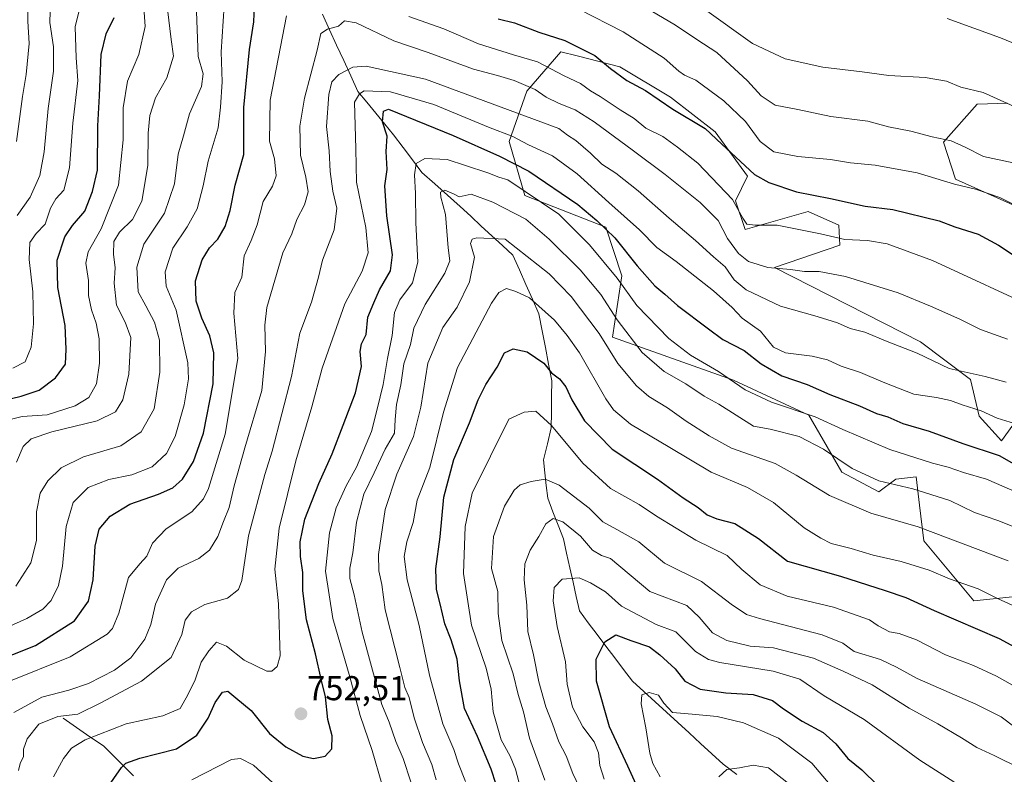
# Model space of a CAD drawing. Units: metres. Extents: x 661974 to 665439, y 4732646 to 4735040.
# Drawn here: x 664934 to 665220, y 4734661 to 4734880 of the extents above; entities that cross this region are included whole.
import ezdxf
from ezdxf.enums import TextEntityAlignment as Align

# ---------------------------------------------------------------- set-up
doc = ezdxf.new("R2010")
doc.units = ezdxf.units.M
doc.header["$MEASUREMENT"] = 0
for name, color, linetype, lineweight in [('Arbolado forestal CxS', 92, 'Continuous', 0), ('Carátula', 7, 'Continuous', 5), ('Corriente natural lineal', 142, 'Continuous', 13), ('Curva de nivel maestra', 36, 'Continuous', 30), ('Curva de nivel normal', 36, 'Continuous', 0), ('Punto de cota en terreno', 7, 'Continuous', 0), ('Rótulo de punto de cota en terreno', 19, 'Continuous', 0)]:
    doc.layers.add(name, color=color, linetype=linetype, lineweight=lineweight)
doc.styles.add('Arial', font='txt', dxfattribs={"height": 0.2})

# ---------------------------------------------------------------- blocks, each defined once
blk = doc.blocks.new('*U173')
at = {"layer": 'Curva de nivel normal', "color": 36, "linetype": 'Continuous', "lineweight": 0}
for points in [[(664930.43, 4734687.79, 770), (664948.69, 4734695.11, 770), (664959.42, 4734701.7, 770), (664961, 4734703.41, 770), (664962.86, 4734707.82, 770), (664965.63, 4734718.15, 770), (664968.94, 4734722.12, 770), (664971, 4734724.38, 770), (664972.64, 4734728.12, 770), (664976.57, 4734732.35, 770), (664984.09, 4734737.27, 770), (664987.49, 4734741.09, 770), (664988.89, 4734744.01, 770), (664993.73, 4734759.82, 770), (664997.39, 4734781.82, 770), (664996.29, 4734794.99, 770), (664996.55, 4734800.94, 770), (664998.55, 4734805.41, 770), (664999.29, 4734811.59, 770), (665001.32, 4734816.1, 770), (665003.05, 4734820.61, 770), (665004.78, 4734827.43, 770), (665007.51, 4734831.82, 770), (665008.55, 4734834.82, 770), (665008.09, 4734839.82, 770), (665006.6, 4734844.9, 770), (665006.84, 4734856.82, 770), (665011.57, 4734881.36, 770)], [(665047.09, 4734881.11, 770), (665057.26, 4734877.6, 770), (665067.34, 4734873.24, 770), (665077.52, 4734870.05, 770), (665084.44, 4734868, 770), (665092.2, 4734863.88, 770), (665096.92, 4734861.63, 770), (665099.86, 4734859.54, 770), (665102.66, 4734857.94, 770), (665108.46, 4734854.05, 770), (665112.56, 4734851.5, 770), (665115.91, 4734848.7, 770), (665120.81, 4734846.27, 770), (665125.14, 4734843.14, 770), (665130.98, 4734838.51, 770), (665141.06, 4734827.96, 770), (665144.1, 4734822.59, 770), (665145.28, 4734820.83, 770), (665147.69, 4734820.5, 770), (665154.1, 4734820.49, 770), (665166.65, 4734818.03, 770), (665173.68, 4734816.36, 770), (665180.35, 4734816.11, 770), (665186.04, 4734815.12, 770), (665199.16, 4734810.22, 770), (665231.03, 4734795.54, 770)]]:
    blk.add_polyline3d(points, dxfattribs=at)
blk = doc.blocks.new('*U180')
at = {"layer": 'Curva de nivel normal', "color": 36, "linetype": 'Continuous', "lineweight": 0}
blk.add_polyline3d([(665226.59, 4734684.6, 720), (665217.78, 4734689.51, 720), (665211.05, 4734692.63, 720), (665202.94, 4734695.71, 720), (665194.5, 4734700.07, 720), (665189.51, 4734701.91, 720), (665186.71, 4734702.43, 720), (665183.4, 4734704.11, 720), (665180.84, 4734705.89, 720), (665170.38, 4734709.57, 720), (665156.97, 4734712.82, 720), (665149.09, 4734716.04, 720), (665143.79, 4734720.47, 720), (665139.55, 4734724.56, 720), (665130.48, 4734728.99, 720), (665118.99, 4734736, 720), (665113.98, 4734739.39, 720), (665105.64, 4734744.06, 720), (665097.65, 4734751.44, 720), (665088.53, 4734762.37, 720), (665083.96, 4734766.52, 720), (665080.56, 4734766.17, 720), (665076.16, 4734764.15, 720), (665065.5, 4734742.7, 720), (665063.43, 4734733, 720), (665062.94, 4734719.36, 720), (665065.26, 4734704.37, 720), (665069.52, 4734691.82, 720), (665070.98, 4734685.74, 720), (665071.57, 4734679.18, 720), (665073.94, 4734671.08, 720), (665076.48, 4734666.31, 720), (665078.04, 4734662.5, 720), (665079.66, 4734656.57, 720)], dxfattribs=at)
blk = doc.blocks.new('*U182')
at = {"layer": 'Curva de nivel normal', "color": 36, "linetype": 'Continuous', "lineweight": 0}
blk.add_polyline3d([(665086.62, 4734659.35, 715), (665082.12, 4734671.52, 715), (665080.39, 4734679.21, 715), (665078.83, 4734684.22, 715), (665077.36, 4734690.18, 715), (665074.13, 4734699.86, 715), (665073.07, 4734707.72, 715), (665072.92, 4734714.11, 715), (665071.14, 4734720.82, 715), (665071.67, 4734730.09, 715), (665074.9, 4734738.92, 715), (665077.66, 4734743.59, 715), (665079.45, 4734745.14, 715), (665082.61, 4734746.12, 715), (665086.64, 4734746.76, 715), (665090.76, 4734745.03, 715), (665099.42, 4734738.34, 715), (665103.41, 4734734.34, 715), (665107.54, 4734732.15, 715), (665113.91, 4734728.52, 715), (665121.34, 4734722.4, 715), (665132.04, 4734717.05, 715), (665140.75, 4734710.45, 715), (665145.11, 4734707.48, 715), (665148.89, 4734706.26, 715), (665167.09, 4734701.5, 715), (665173.09, 4734699.12, 715), (665176.42, 4734696.73, 715), (665184.08, 4734694.33, 715), (665188.7, 4734692.17, 715), (665194.74, 4734688.81, 715), (665211.72, 4734681.44, 715), (665219.08, 4734677.73, 715), (665223.11, 4734674.69, 715)], dxfattribs=at)
blk = doc.blocks.new('*U183')
at = {"layer": 'Curva de nivel normal', "color": 36, "linetype": 'Continuous', "lineweight": 0}
blk.add_polyline3d([(664952.54, 4734887.65, 805), (664950.21, 4734878.14, 805), (664950.44, 4734869.15, 805), (664950.94, 4734862.51, 805), (664949.53, 4734850.18, 805), (664948.48, 4734837.21, 805), (664946.85, 4734830.74, 805), (664944.57, 4734828.15, 805), (664943.03, 4734825.48, 805), (664941.5, 4734820.82, 805), (664938.84, 4734818.09, 805), (664937.04, 4734815.5, 805), (664936.85, 4734810.57, 805), (664937.83, 4734801.21, 805), (664938.11, 4734791.83, 805), (664937.4, 4734785.05, 805), (664935.67, 4734780.79, 805), (664932.02, 4734779, 805)], dxfattribs=at)
blk = doc.blocks.new('*U185')
at = {"layer": 'Curva de nivel normal', "color": 36, "linetype": 'Continuous', "lineweight": 0}
blk.add_polyline3d([(664933.29, 4734823.32, 810), (664937.08, 4734828.71, 810), (664939.89, 4734834.91, 810), (664941.21, 4734841.82, 810), (664942.28, 4734854.44, 810), (664943.86, 4734865.3, 810), (664943.88, 4734872.36, 810), (664942.86, 4734879.39, 810), (664943, 4734885.71, 810)], dxfattribs=at)
blk = doc.blocks.new('*U188')
at = {"layer": 'Curva de nivel normal', "color": 36, "linetype": 'Continuous', "lineweight": 0}
blk.add_polyline3d([(665137.08, 4734660.29, 690), (665139.44, 4734662.44, 690), (665143.09, 4734662.93, 690), (665147.09, 4734663.64, 690), (665151.51, 4734662.9, 690), (665157.72, 4734658.04, 690)], dxfattribs=at)
blk = doc.blocks.new('*U190')
at = {"layer": 'Curva de nivel normal', "color": 36, "linetype": 'Continuous', "lineweight": 0}
blk.add_polyline3d([(665098.67, 4734652.91, 710), (665094.74, 4734661.22, 710), (665092.82, 4734666.37, 710), (665090.68, 4734670.51, 710), (665088.83, 4734675.66, 710), (665086.86, 4734680.6, 710), (665084.87, 4734687.87, 710), (665083.3, 4734695.76, 710), (665081.65, 4734702.48, 710), (665081.35, 4734710.15, 710), (665080.54, 4734717.48, 710), (665080.75, 4734722.15, 710), (665082.32, 4734726.14, 710), (665084.87, 4734730.13, 710), (665086.87, 4734733.74, 710), (665089.04, 4734735.36, 710), (665091.83, 4734734.34, 710), (665096.95, 4734730.2, 710), (665100.43, 4734726.13, 710), (665103.09, 4734724.56, 710), (665105.62, 4734723.69, 710), (665117.09, 4734714.11, 710), (665127.8, 4734710.02, 710), (665131.39, 4734706.69, 710), (665135.29, 4734702.15, 710), (665139.44, 4734699.87, 710), (665146.23, 4734698.29, 710), (665153, 4734697.72, 710), (665164.64, 4734694.8, 710), (665173.2, 4734690.97, 710), (665181.7, 4734687.05, 710), (665192.36, 4734680.2, 710), (665200.74, 4734675.68, 710), (665207.59, 4734671.67, 710), (665212.03, 4734668.78, 710), (665217.1, 4734666.5, 710), (665224.71, 4734662.74, 710)], dxfattribs=at)
blk = doc.blocks.new('*U191')
at = {"layer": 'Curva de nivel normal', "color": 36, "linetype": 'Continuous', "lineweight": 0}
blk.add_polyline3d([(665063.56, 4734658.92, 730), (665061.54, 4734664.12, 730), (665060.2, 4734668.23, 730), (665056.94, 4734675.73, 730), (665053.09, 4734689.81, 730), (665050.08, 4734704.3, 730), (665046.64, 4734717.48, 730), (665045.74, 4734724.27, 730), (665046.55, 4734728.56, 730), (665048.37, 4734734.15, 730), (665049.53, 4734740.65, 730), (665053.15, 4734750.15, 730), (665057.17, 4734766.2, 730), (665061.24, 4734779.23, 730), (665071.13, 4734797.89, 730), (665073.27, 4734800.98, 730), (665075.45, 4734802.18, 730), (665078.14, 4734801.3, 730), (665082.17, 4734799.38, 730), (665089.42, 4734792.92, 730), (665093.08, 4734788.5, 730), (665096.65, 4734783.42, 730), (665104.31, 4734770.05, 730), (665106.57, 4734766.88, 730), (665111.42, 4734762.74, 730), (665122.92, 4734755.98, 730), (665134.94, 4734748.78, 730), (665145.45, 4734744.31, 730), (665152.99, 4734740.02, 730), (665161.93, 4734732.64, 730), (665166.74, 4734729.66, 730), (665169.78, 4734728.09, 730), (665175.54, 4734726.6, 730), (665181.97, 4734724.7, 730), (665190.09, 4734722.82, 730), (665198.23, 4734720.29, 730), (665204.08, 4734717.81, 730), (665212.45, 4734714.86, 730), (665217.84, 4734712.16, 730), (665226.08, 4734708.46, 730)], dxfattribs=at)
blk = doc.blocks.new('*U196')
at = {"layer": 'Curva de nivel normal', "color": 36, "linetype": 'Continuous', "lineweight": 0}
blk.add_polyline3d([(665221.15, 4734723, 735), (665194.98, 4734732.89, 735), (665181.23, 4734736.89, 735), (665169.22, 4734741.97, 735), (665159.54, 4734747.96, 735), (665153.46, 4734751.27, 735), (665140.8, 4734755.75, 735), (665134.32, 4734759.34, 735), (665127.66, 4734763.6, 735), (665122.17, 4734767.5, 735), (665116.75, 4734770.81, 735), (665113.2, 4734773.87, 735), (665107.83, 4734780.32, 735), (665102.37, 4734789.04, 735), (665094.19, 4734799.78, 735), (665087.86, 4734806.4, 735), (665075.09, 4734816.51, 735), (665066.79, 4734816.87, 735), (665065.44, 4734816.51, 735), (665065.04, 4734815.25, 735), (665066.16, 4734811.23, 735), (665064.69, 4734804.11, 735), (665061.08, 4734796.76, 735), (665056.92, 4734790.76, 735), (665052.64, 4734780.4, 735), (665050.58, 4734767.64, 735), (665048.48, 4734759.15, 735), (665043.63, 4734748.24, 735), (665040.2, 4734737.9, 735), (665038.29, 4734724.9, 735), (665038.35, 4734720.15, 735), (665039.26, 4734716.13, 735), (665040.17, 4734708.81, 735), (665044.48, 4734692.1, 735), (665045.92, 4734686.23, 735), (665047.16, 4734683.38, 735), (665048.64, 4734677.39, 735), (665051.04, 4734670.24, 735), (665053.72, 4734663.9, 735), (665055.04, 4734659.42, 735)], dxfattribs=at)
blk = doc.blocks.new('*U197')
at = {"layer": 'Curva de nivel normal', "color": 36, "linetype": 'Continuous', "lineweight": 0}
blk.add_polyline3d([(664932.39, 4734679, 765), (664940.5, 4734683.42, 765), (664948.37, 4734685.48, 765), (664954.01, 4734687.4, 765), (664961.58, 4734691.25, 765), (664966.3, 4734694.84, 765), (664970.44, 4734700.25, 765), (664972.13, 4734704.56, 765), (664973.5, 4734710.44, 765), (664976.74, 4734717.5, 765), (664980.1, 4734720.88, 765), (664986.1, 4734723.74, 765), (664989.22, 4734726.1, 765), (664991.56, 4734730.14, 765), (664993.22, 4734734.46, 765), (664994.94, 4734738.57, 765), (664996.39, 4734744.82, 765), (664999.48, 4734755.82, 765), (665004.34, 4734772.48, 765), (665005.49, 4734783.81, 765), (665005.22, 4734791.45, 765), (665005.82, 4734796.61, 765), (665010.52, 4734812.5, 765), (665013.11, 4734818.04, 765), (665014.59, 4734822.22, 765), (665016.79, 4734826.44, 765), (665017.81, 4734830.22, 765), (665017.16, 4734834.48, 765), (665015.63, 4734840.82, 765), (665015.38, 4734849.3, 765), (665016.76, 4734857.4, 765), (665020.48, 4734871.33, 765), (665021.48, 4734876.21, 765), (665023.42, 4734877.42, 765), (665026.64, 4734878.29, 765), (665028.39, 4734879.87, 765), (665031.8, 4734879.29, 765), (665042.77, 4734874.07, 765), (665052.69, 4734870.71, 765), (665065.88, 4734865.86, 765), (665072.87, 4734864.05, 765), (665077.69, 4734862.52, 765), (665083.75, 4734859.92, 765), (665086.96, 4734857.69, 765), (665090.71, 4734855.83, 765), (665095.41, 4734854.03, 765), (665100.89, 4734850.58, 765), (665112.38, 4734842.15, 765), (665121.49, 4734835.24, 765), (665131.72, 4734827.09, 765), (665136.89, 4734821.87, 765), (665139.68, 4734816.66, 765), (665142.81, 4734812.27, 765), (665145.74, 4734810.01, 765), (665151.36, 4734808.22, 765), (665157.96, 4734807.64, 765), (665162, 4734807.06, 765), (665166.3, 4734807.03, 765), (665173.88, 4734805.6, 765), (665189.17, 4734800.9, 765), (665198.57, 4734796.96, 765), (665207.09, 4734793.26, 765), (665213.15, 4734790.25, 765), (665220.98, 4734787.42, 765)], dxfattribs=at)
blk = doc.blocks.new('*U201')
at = {"layer": 'Curva de nivel normal', "color": 36, "linetype": 'Continuous', "lineweight": 0}
blk.add_polyline3d([(664936.38, 4734884.14, 815), (664936.4, 4734879.81, 815), (664936.8, 4734873.27, 815), (664935.95, 4734864.32, 815), (664934.88, 4734857.86, 815), (664933.1, 4734844.79, 815)], dxfattribs=at)
blk = doc.blocks.new('*U203')
at = {"layer": 'Curva de nivel normal', "color": 36, "linetype": 'Continuous', "lineweight": 0}
for points in [[(665223.77, 4734854.59, 790), (665213.93, 4734859.04, 790), (665207.45, 4734860.63, 790), (665203.27, 4734862.36, 790), (665197.04, 4734863.38, 790), (665186.47, 4734863.96, 790), (665178.72, 4734865.06, 790), (665167.35, 4734866.43, 790), (665156.42, 4734868.82, 790), (665146.86, 4734873.31, 790), (665132.97, 4734883.27, 790)], [(664977.02, 4734883.28, 790), (664978.08, 4734874.48, 790), (664978.77, 4734869.65, 790), (664976.81, 4734863.35, 790), (664973.53, 4734857.48, 790), (664971.85, 4734852.38, 790), (664971.42, 4734847.26, 790), (664971.3, 4734837.84, 790), (664969.55, 4734827.48, 790), (664966.84, 4734822.15, 790), (664963.08, 4734818.48, 790), (664961.42, 4734815.82, 790), (664961.35, 4734812.15, 790), (664961.8, 4734808.18, 790), (664961.48, 4734803.7, 790), (664962.21, 4734797.26, 790), (664964.66, 4734792.38, 790), (664966.35, 4734787.93, 790), (664965.76, 4734777.27, 790), (664964.03, 4734769.8, 790), (664961.86, 4734766.27, 790), (664956.58, 4734763.65, 790), (664943.43, 4734760.46, 790), (664937.43, 4734758.48, 790), (664935.07, 4734756.28, 790), (664933.09, 4734751.69, 790)]]:
    blk.add_polyline3d(points, dxfattribs=at)
blk = doc.blocks.new('*U205')
at = {"layer": 'Curva de nivel normal', "color": 36, "linetype": 'Continuous', "lineweight": 0}
blk.add_polyline3d([(665228.45, 4734730.64, 740), (665218.15, 4734734.78, 740), (665211.36, 4734737.04, 740), (665204.17, 4734740.53, 740), (665193.46, 4734743.92, 740), (665183.62, 4734746.29, 740), (665175.82, 4734749.86, 740), (665167.56, 4734755.47, 740), (665160.41, 4734759.1, 740), (665152.05, 4734761.23, 740), (665147.23, 4734762.19, 740), (665137.12, 4734768.52, 740), (665132.83, 4734770.89, 740), (665127.5, 4734774.49, 740), (665121.22, 4734778, 740), (665114.87, 4734783.53, 740), (665107.61, 4734793.04, 740), (665102.82, 4734800.36, 740), (665096.86, 4734807.53, 740), (665087.86, 4734816.44, 740), (665081.09, 4734822.23, 740), (665071.5, 4734827.22, 740), (665065.18, 4734829.57, 740), (665061.67, 4734828.73, 740), (665060.07, 4734829.63, 740), (665057.5, 4734830.73, 740), (665056.24, 4734830.15, 740), (665056.4, 4734828.63, 740), (665057.78, 4734823.6, 740), (665058.54, 4734813.97, 740), (665059, 4734810.15, 740), (665057.56, 4734806.57, 740), (665051.87, 4734797.5, 740), (665048.58, 4734790.57, 740), (665047.59, 4734785.84, 740), (665045.66, 4734780.24, 740), (665044.72, 4734774.17, 740), (665043.5, 4734768.46, 740), (665043.13, 4734764.08, 740), (665042.91, 4734760.13, 740), (665040.2, 4734755.48, 740), (665037.05, 4734748.62, 740), (665034.05, 4734742.44, 740), (665031.85, 4734734.28, 740), (665030.82, 4734725.34, 740), (665029.95, 4734720.93, 740), (665029.98, 4734717.94, 740), (665031.19, 4734713.14, 740), (665033.54, 4734702.33, 740), (665039.28, 4734681.34, 740), (665041.35, 4734676.14, 740), (665043.26, 4734670.6, 740), (665045.39, 4734665.64, 740), (665047.67, 4734658.86, 740)], dxfattribs=at)
blk = doc.blocks.new('*U208')
at = {"layer": 'Curva de nivel normal', "color": 36, "linetype": 'Continuous', "lineweight": 0}
for points in [[(664930.55, 4734763.94, 795), (664934.82, 4734764.94, 795), (664942.02, 4734765.4, 795), (664950.14, 4734768.01, 795), (664954.12, 4734770.51, 795), (664956.37, 4734774.48, 795), (664957.22, 4734780.48, 795), (664957.1, 4734787.48, 795), (664956.31, 4734792.1, 795), (664954.88, 4734795.93, 795), (664954.01, 4734800.1, 795), (664954.06, 4734804.48, 795), (664953.22, 4734809.48, 795), (664953.9, 4734812.82, 795), (664957.75, 4734819.48, 795), (664962.77, 4734832.15, 795), (664964.11, 4734845.27, 795), (664964.07, 4734854.64, 795), (664965.37, 4734862.34, 795), (664968.71, 4734870.1, 795), (664970.46, 4734878.21, 795), (664969.5, 4734892, 795)], [(665203.44, 4734880.56, 795), (665218.94, 4734874.95, 795), (665227.6, 4734871.32, 795)]]:
    blk.add_polyline3d(points, dxfattribs=at)
blk = doc.blocks.new('*U213')
at = {"layer": 'Curva de nivel normal', "color": 36, "linetype": 'Continuous', "lineweight": 0}
blk.add_polyline3d([(664933.68, 4734662.16, 760), (664934.22, 4734664.16, 760), (664935.2, 4734666.16, 760), (664935.14, 4734668.29, 760), (664936.26, 4734671.34, 760), (664939.65, 4734675.63, 760), (664945.15, 4734677.82, 760), (664950.94, 4734678.5, 760), (664957.64, 4734681.78, 760), (664969.47, 4734688.1, 760), (664978.05, 4734694.96, 760), (664981.17, 4734701.6, 760), (664982.15, 4734705.82, 760), (664983.94, 4734708.21, 760), (664987.86, 4734710.34, 760), (664994.43, 4734712.2, 760), (664997.59, 4734714.72, 760), (664998.58, 4734717.29, 760), (665000.51, 4734730.26, 760), (665005.26, 4734748.15, 760), (665007.37, 4734754.92, 760), (665012.96, 4734776.58, 760), (665015.39, 4734789.16, 760), (665018.77, 4734798.21, 760), (665020.88, 4734805.42, 760), (665021.96, 4734810.41, 760), (665025.36, 4734819.2, 760), (665026.2, 4734825.46, 760), (665025, 4734830.39, 760), (665024.22, 4734836.15, 760), (665023.93, 4734842.15, 760), (665023.16, 4734849.15, 760), (665023.81, 4734858.48, 760), (665024.76, 4734862.15, 760), (665026.8, 4734864.26, 760), (665030.79, 4734866.45, 760), (665034.71, 4734866.72, 760), (665051.92, 4734862.98, 760), (665090.64, 4734848.58, 760), (665093.12, 4734846.65, 760), (665095.61, 4734845.11, 760), (665099.81, 4734841.47, 760), (665103.12, 4734838.24, 760), (665107.19, 4734835.62, 760), (665113.69, 4734830.46, 760), (665122.65, 4734822.54, 760), (665130.36, 4734816.08, 760), (665135.53, 4734811.38, 760), (665138.98, 4734808.45, 760), (665141.56, 4734804.66, 760), (665145.04, 4734801.7, 760), (665155.08, 4734796.97, 760), (665165.67, 4734793.97, 760), (665171.56, 4734792.12, 760), (665175.22, 4734790.53, 760), (665179.51, 4734789.45, 760), (665186.05, 4734786.74, 760), (665194.72, 4734783.4, 760), (665204, 4734778.86, 760), (665214.46, 4734776.56, 760), (665220.54, 4734774.92, 760)], dxfattribs=at)
blk = doc.blocks.new('*U217')
at = {"layer": 'Curva de nivel normal', "color": 36, "linetype": 'Continuous', "lineweight": 0}
for points in [[(664928.4, 4734702.82, 780), (664936.1, 4734706.33, 780), (664940.77, 4734708.96, 780), (664943.18, 4734711.49, 780), (664945.32, 4734715.84, 780), (664946.48, 4734721.44, 780), (664947.56, 4734732.96, 780), (664949.58, 4734740.01, 780), (664953.91, 4734744.3, 780), (664959.96, 4734746.68, 780), (664966.66, 4734748.04, 780), (664972.57, 4734750.32, 780), (664976.72, 4734754.25, 780), (664979.18, 4734759.13, 780), (664981.81, 4734768.31, 780), (664983.04, 4734775.9, 780), (664982.93, 4734780.51, 780), (664979.46, 4734795.84, 780), (664976.56, 4734802.81, 780), (664976.28, 4734806.98, 780), (664978.58, 4734813.85, 780), (664982.72, 4734820.06, 780), (664985.63, 4734825.31, 780), (664987.35, 4734831.93, 780), (664988.8, 4734839.15, 780), (664991.69, 4734848.82, 780), (664992.4, 4734854.82, 780), (664992.83, 4734862.15, 780), (664992.56, 4734870.92, 780), (664993.46, 4734884.24, 780)], [(665096.44, 4734883.24, 780), (665109.34, 4734876.67, 780), (665121.2, 4734869.06, 780), (665125.51, 4734865.23, 780), (665127.13, 4734864.14, 780), (665130.43, 4734862.66, 780), (665138.53, 4734856.67, 780), (665144.82, 4734850.66, 780), (665149.14, 4734844.84, 780), (665153.1, 4734841.79, 780), (665160.11, 4734840.5, 780), (665169.52, 4734839.64, 780), (665175.38, 4734838.67, 780), (665182.52, 4734837.98, 780), (665194.71, 4734835.77, 780), (665205.56, 4734832.48, 780), (665211.7, 4734830.96, 780), (665218.75, 4734828.54, 780), (665227.54, 4734824.11, 780)]]:
    blk.add_polyline3d(points, dxfattribs=at)
blk = doc.blocks.new('*U218')
at = {"layer": 'Curva de nivel normal', "color": 36, "linetype": 'Continuous', "lineweight": 0}
blk.add_polyline3d([(665223.02, 4734762.94, 755), (665217.99, 4734764.46, 755), (665213.31, 4734766.61, 755), (665207.77, 4734768.36, 755), (665204.42, 4734769.59, 755), (665200.34, 4734770.5, 755), (665193.76, 4734771.48, 755), (665184.81, 4734774.97, 755), (665178.25, 4734777.76, 755), (665172.67, 4734779.59, 755), (665168.68, 4734781.41, 755), (665164.22, 4734782.51, 755), (665156.5, 4734783.48, 755), (665152.97, 4734785.14, 755), (665149.25, 4734789.74, 755), (665143.92, 4734793.48, 755), (665140.97, 4734796.6, 755), (665135.54, 4734801.48, 755), (665124.77, 4734809.94, 755), (665119.09, 4734814.09, 755), (665114.09, 4734819.2, 755), (665105.14, 4734827.07, 755), (665095.98, 4734835.42, 755), (665088.81, 4734840.69, 755), (665081.81, 4734843.85, 755), (665077.26, 4734846.28, 755), (665070.27, 4734849.04, 755), (665054.37, 4734855.54, 755), (665041.76, 4734859.26, 755), (665034.09, 4734859.51, 755), (665032.74, 4734858.69, 755), (665031.34, 4734856.24, 755), (665031.65, 4734842.71, 755), (665031.84, 4734833.06, 755), (665034.56, 4734819.88, 755), (665035.29, 4734812.49, 755), (665033.5, 4734807.15, 755), (665028.54, 4734797.7, 755), (665021.89, 4734779.03, 755), (665018.94, 4734767.72, 755), (665014.31, 4734752.09, 755), (665009.38, 4734732.48, 755), (665008.13, 4734720.61, 755), (665009.24, 4734710.57, 755), (665009.72, 4734695.4, 755), (665008.87, 4734692.31, 755), (665007.31, 4734691.02, 755), (665005.87, 4734691.01, 755), (664999.21, 4734694.22, 755), (664994.11, 4734698.24, 755), (664991.2, 4734699.4, 755), (664989.02, 4734696.93, 755), (664986.78, 4734693.59, 755), (664985.05, 4734688.48, 755), (664982.93, 4734684.08, 755), (664980.68, 4734680.16, 755), (664975.67, 4734677.99, 755), (664964.96, 4734675.7, 755), (664953.11, 4734671, 755), (664949.08, 4734668.6, 755), (664946.82, 4734665.6, 755), (664943.84, 4734660.29, 755)], dxfattribs=at)
blk = doc.blocks.new('*U221')
at = {"layer": 'Curva de nivel normal', "color": 36, "linetype": 'Continuous', "lineweight": 0}
for points in [[(664932.89, 4734715.66, 785), (664937.29, 4734722.47, 785), (664938.94, 4734728.94, 785), (664938.98, 4734737.28, 785), (664940.01, 4734742.66, 785), (664942.24, 4734746.28, 785), (664946.06, 4734750, 785), (664952.56, 4734753.23, 785), (664963.47, 4734756.45, 785), (664969.31, 4734760.51, 785), (664973.07, 4734767.15, 785), (664974.8, 4734777.82, 785), (664974.62, 4734787.15, 785), (664973.21, 4734792.4, 785), (664970.66, 4734797.14, 785), (664968.5, 4734801.18, 785), (664968.08, 4734808.3, 785), (664970.16, 4734814.98, 785), (664976.11, 4734823.98, 785), (664979, 4734832.52, 785), (664980.04, 4734841.15, 785), (664981.59, 4734846.48, 785), (664983.36, 4734852.82, 785), (664986.82, 4734860.82, 785), (664987.37, 4734864.48, 785), (664985.91, 4734869.48, 785), (664984.63, 4734903.67, 785)], [(665115.84, 4734883.72, 785), (665124.55, 4734878.6, 785), (665130.74, 4734874.45, 785), (665136.5, 4734870.7, 785), (665145.45, 4734862.42, 785), (665149.42, 4734858.07, 785), (665153.49, 4734855.35, 785), (665160.02, 4734854.14, 785), (665169.62, 4734852.12, 785), (665180.39, 4734850.72, 785), (665186.39, 4734849.12, 785), (665192.85, 4734847.88, 785), (665199.08, 4734846.21, 785), (665204.65, 4734845.02, 785), (665208.67, 4734843.23, 785), (665213.98, 4734840.47, 785), (665222.62, 4734838.65, 785)]]:
    blk.add_polyline3d(points, dxfattribs=at)
blk = doc.blocks.new('*U222')
at = {"layer": 'Curva de nivel normal', "color": 36, "linetype": 'Continuous', "lineweight": 0}
blk.add_polyline3d([(665120.12, 4734660.25, 695), (665117.99, 4734664.19, 695), (665117.05, 4734667.15, 695), (665115.96, 4734674.49, 695), (665114.54, 4734681.51, 695), (665114.72, 4734684.15, 695), (665116.85, 4734684.75, 695), (665119.62, 4734684.04, 695), (665121.11, 4734681.65, 695), (665123.71, 4734678.96, 695), (665129.38, 4734678.52, 695), (665136.65, 4734677.82, 695), (665144.24, 4734675.97, 695), (665154.46, 4734671.53, 695), (665164.18, 4734664.25, 695), (665172.68, 4734654.24, 695)], dxfattribs=at)
blk = doc.blocks.new('*U224')
at = {"layer": 'Curva de nivel normal', "color": 36, "linetype": 'Continuous', "lineweight": 0}
for points in [[(665222.23, 4734743.59, 745), (665214.87, 4734746.73, 745), (665208.15, 4734748.66, 745), (665203.76, 4734750.26, 745), (665199.16, 4734751.38, 745), (665186.76, 4734755.34, 745), (665173.13, 4734761.22, 745), (665165.15, 4734764.86, 745), (665152.45, 4734769.15, 745), (665144.78, 4734772.74, 745), (665137.01, 4734778.04, 745), (665128.9, 4734782.81, 745), (665122.64, 4734787.64, 745), (665113.3, 4734797.15, 745), (665107.63, 4734805.15, 745), (665099.57, 4734814.85, 745), (665090.68, 4734823.74, 745), (665075.82, 4734833.71, 745), (665073.18, 4734834.46, 745), (665070.07, 4734835.72, 745), (665063.56, 4734837.86, 745), (665058.17, 4734839.65, 745), (665051.71, 4734839.87, 745), (665049.24, 4734838.4, 745), (665048.71, 4734835.19, 745), (665048.98, 4734829.76, 745), (665049.07, 4734821.16, 745), (665049.71, 4734809.82, 745), (665048.14, 4734803.82, 745), (665044.46, 4734798.82, 745), (665042.95, 4734795.15, 745), (665042.24, 4734788.48, 745), (665040.87, 4734781.82, 745), (665039.61, 4734774.22, 745), (665037.85, 4734767.1, 745), (665036.28, 4734760.59, 745), (665031.91, 4734750.2, 745), (665028.9, 4734744.84, 745), (665026.01, 4734738.4, 745), (665024.01, 4734731.15, 745), (665022.85, 4734720.03, 745), (665025.03, 4734706.24, 745), (665029.91, 4734689.38, 745), (665032.94, 4734678.08, 745), (665036.46, 4734667.92, 745), (665039.23, 4734658.22, 745)], [(665007.54, 4734658.55, 745), (665001.92, 4734663.67, 745), (664998.21, 4734665.58, 745), (664995.55, 4734665.3, 745), (664984.1, 4734659.41, 745)]]:
    blk.add_polyline3d(points, dxfattribs=at)
blk = doc.blocks.new('*U227')
at = {"layer": 'Curva de nivel normal', "color": 36, "linetype": 'Continuous', "lineweight": 0}
blk.add_polyline3d([(665103.82, 4734659.65, 705), (665102.6, 4734663.62, 705), (665102.22, 4734667.25, 705), (665100.9, 4734670.45, 705), (665097.66, 4734674.81, 705), (665094.59, 4734680.5, 705), (665093.04, 4734687.22, 705), (665092.61, 4734693.67, 705), (665090.2, 4734703.99, 705), (665088.99, 4734711.46, 705), (665089.33, 4734715.27, 705), (665091.65, 4734717.72, 705), (665096.56, 4734718.07, 705), (665099.8, 4734716.61, 705), (665104.22, 4734713.99, 705), (665108.82, 4734709.88, 705), (665118.96, 4734704.52, 705), (665124.68, 4734702.41, 705), (665130.33, 4734696.72, 705), (665134.11, 4734694.34, 705), (665137.44, 4734693.5, 705), (665152.94, 4734691, 705), (665160.65, 4734688.65, 705), (665167.73, 4734683.86, 705), (665179.3, 4734676.97, 705), (665195.47, 4734665.1, 705), (665214.51, 4734653, 705)], dxfattribs=at)
blk = doc.blocks.new('*U228')
at = {"layer": 'Curva de nivel maestra', "color": 36, "linetype": 'Continuous', "lineweight": 30}
blk.add_polyline3d([(665115.18, 4734653.59, 700), (665110.71, 4734663.44, 700), (665105.37, 4734674.81, 700), (665101.57, 4734688.13, 700), (665101.5, 4734694.48, 700), (665104.03, 4734699.52, 700), (665107.24, 4734701.54, 700), (665111.55, 4734699.92, 700), (665116.97, 4734698.08, 700), (665119.99, 4734695.7, 700), (665124.41, 4734691.65, 700), (665127.26, 4734688.12, 700), (665131.72, 4734685.8, 700), (665139.16, 4734684.72, 700), (665147.1, 4734684.22, 700), (665152.7, 4734682.44, 700), (665155.94, 4734680.01, 700), (665161.37, 4734676.44, 700), (665167.41, 4734673.15, 700), (665171.13, 4734669.87, 700), (665174.56, 4734665.64, 700), (665178.66, 4734662.34, 700), (665183.28, 4734657.77, 700)], dxfattribs=at)
blk = doc.blocks.new('*U238')
at = {"layer": 'Curva de nivel maestra', "color": 36, "linetype": 'Continuous', "lineweight": 30}
for points in [[(664925.4, 4734693.19, 775), (664938.68, 4734698.42, 775), (664949.99, 4734705.62, 775), (664954.05, 4734711.28, 775), (664955.38, 4734717.48, 775), (664955.97, 4734727.34, 775), (664957.14, 4734732.28, 775), (664960.32, 4734736.04, 775), (664966, 4734739.47, 775), (664974.35, 4734742.38, 775), (664978.5, 4734744.24, 775), (664981.32, 4734746.75, 775), (664984.55, 4734751.89, 775), (664987.46, 4734760.08, 775), (664990.24, 4734774.48, 775), (664990.46, 4734783.48, 775), (664989.29, 4734788.42, 775), (664986.93, 4734793.56, 775), (664985.34, 4734798.46, 775), (664985.15, 4734804.34, 775), (664987.03, 4734810.5, 775), (664989.18, 4734813.96, 775), (664991.57, 4734816.48, 775), (664993.72, 4734820.15, 775), (664995.15, 4734824.82, 775), (664996.61, 4734832.15, 775), (664999.12, 4734841.04, 775), (664999.16, 4734854.73, 775), (665000.82, 4734871.56, 775), (665002.03, 4734879.57, 775), (665002.33, 4734886.66, 775)], [(665073.01, 4734880.48, 775), (665077.74, 4734879.3, 775), (665084.86, 4734876.54, 775), (665092.4, 4734874.12, 775), (665101.12, 4734869.81, 775), (665105.67, 4734866.04, 775), (665110.39, 4734862.53, 775), (665115.84, 4734859.68, 775), (665123.79, 4734854.18, 775), (665133.19, 4734848.58, 775), (665137.95, 4734844.01, 775), (665147.5, 4734835.23, 775), (665151.63, 4734832.94, 775), (665159.72, 4734830.18, 775), (665169.56, 4734828.26, 775), (665179.67, 4734826.05, 775), (665187.65, 4734825.09, 775), (665201.08, 4734821.75, 775), (665205.68, 4734820.04, 775), (665212.49, 4734817.89, 775), (665218.37, 4734814.71, 775), (665224.98, 4734810.39, 775)]]:
    blk.add_polyline3d(points, dxfattribs=at)
blk = doc.blocks.new('*U240')
at = {"layer": 'Curva de nivel maestra', "color": 36, "linetype": 'Continuous', "lineweight": 30}
blk.add_polyline3d([(664959.22, 4734656.65, 750), (664963.6, 4734663.02, 750), (664964.93, 4734664.29, 750), (664968.91, 4734665.75, 750), (664979.6, 4734668.39, 750), (664985.46, 4734672.36, 750), (664988.78, 4734677.29, 750), (664990.81, 4734681.9, 750), (664992.92, 4734684.87, 750), (664994.55, 4734685.14, 750), (664996.82, 4734683.28, 750), (665001.26, 4734679.61, 750), (665006.59, 4734672.86, 750), (665011.35, 4734668.97, 750), (665016.26, 4734666.34, 750), (665019.38, 4734665.61, 750), (665022.76, 4734666.3, 750), (665024.76, 4734668.39, 750), (665024.79, 4734672.23, 750), (665023.56, 4734676.98, 750), (665022.87, 4734683.52, 750), (665021.6, 4734688.7, 750), (665020.02, 4734696.03, 750), (665017.38, 4734705.85, 750), (665016.26, 4734714.33, 750), (665016.28, 4734719.66, 750), (665015.59, 4734724.27, 750), (665015.5, 4734728.54, 750), (665016.91, 4734735.14, 750), (665020.95, 4734745.45, 750), (665024.86, 4734754.14, 750), (665027.98, 4734762.48, 750), (665031.59, 4734771.82, 750), (665033.33, 4734779.48, 750), (665032.94, 4734783.8, 750), (665033.31, 4734786.1, 750), (665034.69, 4734788.8, 750), (665035.17, 4734793.82, 750), (665036.9, 4734797.96, 750), (665038.58, 4734801.73, 750), (665041.75, 4734807.25, 750), (665042.34, 4734811.96, 750), (665040.71, 4734823.23, 750), (665040.15, 4734832, 750), (665040.76, 4734836.66, 750), (665040.48, 4734841.89, 750), (665040.81, 4734846.4, 750), (665039.39, 4734850.59, 750), (665039.7, 4734853.69, 750), (665041.18, 4734854.24, 750), (665059.92, 4734846.54, 750), (665073.46, 4734840.61, 750), (665081.96, 4734836.2, 750), (665096.16, 4734826.54, 750), (665101.69, 4734821.85, 750), (665106.9, 4734816.85, 750), (665113.44, 4734808.74, 750), (665118.58, 4734802.87, 750), (665121.39, 4734800.45, 750), (665125.14, 4734797.2, 750), (665134.12, 4734790.42, 750), (665138.26, 4734787.28, 750), (665144.45, 4734784.08, 750), (665149.46, 4734780.24, 750), (665155.46, 4734776.74, 750), (665162.78, 4734774.22, 750), (665169.39, 4734771.39, 750), (665177.99, 4734768.02, 750), (665182.92, 4734765.87, 750), (665186.22, 4734764.85, 750), (665190.56, 4734762.95, 750), (665198.25, 4734760.65, 750), (665208.02, 4734757.08, 750), (665218.54, 4734753.63, 750), (665227.08, 4734748.82, 750)], dxfattribs=at)
blk = doc.blocks.new('*U241')
at = {"layer": 'Curva de nivel maestra', "color": 36, "linetype": 'Continuous', "lineweight": 30}
blk.add_polyline3d([(664925.19, 4734768.61, 800), (664934.48, 4734770.82, 800), (664939.72, 4734772.61, 800), (664944.48, 4734776.15, 800), (664947.36, 4734780.15, 800), (664947.54, 4734784.48, 800), (664947.23, 4734791.39, 800), (664945.09, 4734802.46, 800), (664944.95, 4734810.39, 800), (664947.16, 4734817.15, 800), (664949.37, 4734820.48, 800), (664953, 4734824.6, 800), (664955.18, 4734830.27, 800), (664956.7, 4734836.53, 800), (664956.75, 4734849.42, 800), (664957.25, 4734858.05, 800), (664957.76, 4734870.14, 800), (664959.21, 4734876.14, 800), (664961.5, 4734880.81, 800)], dxfattribs=at)
blk = doc.blocks.new('*U242')
at = {"layer": 'Curva de nivel maestra', "color": 36, "linetype": 'Continuous', "lineweight": 30}
blk.add_polyline3d([(665072.42, 4734658.05, 725), (665071.02, 4734662.49, 725), (665066.98, 4734672.05, 725), (665063.29, 4734680.12, 725), (665061.81, 4734688.21, 725), (665061.1, 4734694.5, 725), (665059.4, 4734700.08, 725), (665057.54, 4734704.71, 725), (665056.17, 4734710.53, 725), (665055.08, 4734714.66, 725), (665054.95, 4734720.71, 725), (665056.2, 4734730.01, 725), (665057.26, 4734741.56, 725), (665060.14, 4734752.45, 725), (665064.68, 4734763.16, 725), (665067.18, 4734769.83, 725), (665069.44, 4734774.24, 725), (665072.7, 4734779.28, 725), (665074.86, 4734783.46, 725), (665077.36, 4734784.58, 725), (665081.44, 4734783.77, 725), (665086.34, 4734780.44, 725), (665088.54, 4734777.6, 725), (665090.81, 4734775.87, 725), (665092.7, 4734773.6, 725), (665094.43, 4734769.77, 725), (665098.12, 4734763.73, 725), (665106.12, 4734755.44, 725), (665119.27, 4734746.78, 725), (665126.8, 4734741.34, 725), (665131.12, 4734738.52, 725), (665133.77, 4734736.38, 725), (665136.58, 4734735.19, 725), (665141.74, 4734733.83, 725), (665148.67, 4734729.53, 725), (665157.07, 4734722.95, 725), (665172.43, 4734718.58, 725), (665185.42, 4734714.46, 725), (665191.42, 4734712.42, 725), (665199.62, 4734708.59, 725), (665218.53, 4734700.46, 725), (665238.07, 4734689.81, 725)], dxfattribs=at)
blk = doc.blocks.new('5PATER')
at = {"layer": 'Carátula', "linetype": 'Continuous', "lineweight": 5}
h = blk.add_hatch(color=250, dxfattribs=at)
edge = h.paths.add_edge_path()
edge.add_ellipse((0, 0.01), major_axis=(-1.33, -1.34), ratio=0.999422, start_angle=0, end_angle=360)

msp = doc.modelspace()

# ---------------------------------------------------------------- linework, layer by layer
at = {"layer": 'Arbolado forestal CxS', "color": 92, "linetype": 'Continuous', "lineweight": 0}
for points in [[(665237.1, 4734782.71, 765.32), (665219.23, 4734757.91, 750.94), (665212.7, 4734765.09, 753.26), (665210.24, 4734775.74, 757.88), (665195.72, 4734786.65, 760.4), (665153.28, 4734808.21, 763.95), (665172.22, 4734814.74, 767.74), (665171.97, 4734820.55, 770.45), (665163.07, 4734824.54, 771.45), (665144.79, 4734819.31, 767.49), (665141.95, 4734827.62, 770.39), (665145.45, 4734834.74, 773.95), (665136.06, 4734847.67, 775.42), (665123.11, 4734857.69, 775.66), (665108.39, 4734866.53, 775.3), (665095.93, 4734869.72, 772.73), (665091.25, 4734870.92, 772.3), (665081.31, 4734859.46, 762.79), (665076.23, 4734844.79, 752.18), (665080.8, 4734829.11, 743.21), (665104.31, 4734819.97, 749.84), (665108.98, 4734805.81, 746.09), (665106.27, 4734787.96, 737.24), (665141.4, 4734775.54, 744.43), (665163.28, 4734765.37, 743.16), (665172.87, 4734748.76, 737.95), (665183.59, 4734743.07, 736.93), (665188.54, 4734746.8, 739.49), (665194.42, 4734747.46, 740.64), (665195.43, 4734739.16, 736.64), (665196.69, 4734728.83, 732.29), (665211.15, 4734711.46, 727.03), (665228.89, 4734713.23, 731.74)], [(665228.89, 4734713.23, 731.74), (665211.15, 4734711.46, 727.03), (665211.15, 4734711.46, 727.03), (665196.69, 4734728.83, 732.29), (665195.43, 4734739.16, 736.64), (665194.42, 4734747.46, 740.64), (665188.54, 4734746.8, 739.49), (665183.59, 4734743.07, 736.93), (665172.87, 4734748.76, 737.95), (665163.28, 4734765.37, 743.16), (665141.4, 4734775.54, 744.43), (665106.27, 4734787.96, 737.24), (665108.98, 4734805.81, 746.09), (665104.31, 4734819.97, 749.84), (665080.8, 4734829.11, 743.21), (665076.23, 4734844.79, 752.18), (665081.31, 4734859.46, 762.79), (665091.25, 4734870.92, 772.3), (665095.93, 4734869.72, 772.73), (665108.39, 4734866.53, 775.3), (665123.11, 4734857.69, 775.66), (665136.06, 4734847.67, 775.42), (665145.45, 4734834.74, 773.95), (665141.95, 4734827.62, 770.39), (665144.79, 4734819.31, 767.49), (665163.07, 4734824.54, 771.45), (665171.97, 4734820.55, 770.45), (665172.22, 4734814.74, 767.74), (665153.28, 4734808.21, 763.95), (665195.72, 4734786.65, 760.4), (665210.24, 4734775.74, 757.88), (665212.7, 4734765.09, 753.26), (665219.23, 4734757.91, 750.94), (665237.1, 4734782.71, 765.32)], [(665237.1, 4734782.71, 765.32), (665219.23, 4734757.91, 750.94), (665212.7, 4734765.09, 753.26), (665210.24, 4734775.74, 757.88), (665195.72, 4734786.65, 760.4), (665153.28, 4734808.21, 763.95), (665172.22, 4734814.74, 767.74), (665171.97, 4734820.55, 770.45), (665163.07, 4734824.54, 771.45), (665144.79, 4734819.31, 767.49), (665141.95, 4734827.62, 770.39), (665145.45, 4734834.74, 773.95), (665136.06, 4734847.67, 775.42), (665123.11, 4734857.69, 775.66), (665108.39, 4734866.53, 775.3), (665095.93, 4734869.72, 772.73), (665091.25, 4734870.92, 772.3), (665081.31, 4734859.46, 762.79), (665076.23, 4734844.79, 752.18), (665080.8, 4734829.11, 743.21), (665104.31, 4734819.97, 749.84), (665108.98, 4734805.81, 746.09), (665106.27, 4734787.96, 737.24), (665141.4, 4734775.54, 744.43), (665163.28, 4734765.37, 743.16), (665172.87, 4734748.76, 737.95), (665183.59, 4734743.07, 736.93), (665188.54, 4734746.8, 739.49), (665194.42, 4734747.46, 740.64), (665195.43, 4734739.16, 736.64), (665196.69, 4734728.83, 732.29), (665211.15, 4734711.46, 727.03), (665228.89, 4734713.23, 731.74)], [(665237.1, 4734782.71, 765.32), (665219.23, 4734757.91, 750.94), (665212.7, 4734765.09, 753.26), (665210.24, 4734775.74, 757.88), (665195.72, 4734786.65, 760.4), (665153.28, 4734808.21, 763.95), (665172.22, 4734814.74, 767.74), (665171.97, 4734820.55, 770.45), (665163.07, 4734824.54, 771.45), (665144.79, 4734819.31, 767.49), (665141.95, 4734827.62, 770.39), (665145.45, 4734834.74, 773.95), (665136.06, 4734847.67, 775.42), (665123.11, 4734857.69, 775.66), (665108.39, 4734866.53, 775.3), (665095.93, 4734869.72, 772.73), (665091.25, 4734870.92, 772.3), (665081.31, 4734859.46, 762.79), (665076.23, 4734844.79, 752.18), (665080.8, 4734829.11, 743.21), (665104.31, 4734819.97, 749.84), (665108.98, 4734805.81, 746.09), (665106.27, 4734787.96, 737.24), (665141.4, 4734775.54, 744.43), (665163.28, 4734765.37, 743.16), (665172.87, 4734748.76, 737.95), (665183.59, 4734743.07, 736.93), (665188.54, 4734746.8, 739.49), (665194.42, 4734747.46, 740.64), (665195.43, 4734739.16, 736.64), (665196.69, 4734728.83, 732.29), (665211.15, 4734711.46, 727.03), (665228.89, 4734713.23, 731.74)], [(665221.08, 4734855.94, 789.54), (665212.19, 4734855.69, 788.59), (665202.34, 4734844.61, 783.3), (665205.82, 4734833.91, 779.38), (665224.47, 4734825.55, 779.44)], [(665224.47, 4734825.55, 779.44), (665205.82, 4734833.91, 779.38), (665202.34, 4734844.61, 783.3), (665212.19, 4734855.69, 788.59), (665221.08, 4734855.94, 789.54)], [(665221.08, 4734855.94, 789.54), (665212.19, 4734855.69, 788.59), (665202.34, 4734844.61, 783.3), (665205.82, 4734833.91, 779.38), (665224.47, 4734825.55, 779.44)], [(665221.08, 4734855.94, 789.54), (665212.19, 4734855.69, 788.59), (665202.34, 4734844.61, 783.3), (665205.82, 4734833.91, 779.38), (665224.47, 4734825.55, 779.44)]]:
    msp.add_polyline3d(points, dxfattribs=at)
at = {"layer": 'Corriente natural lineal', "color": 142, "linetype": 'Continuous', "lineweight": 13}
for points in [[(665021.98, 4734881.8, 765.68), (665024.04, 4734877.31, 764.93), (665026.11, 4734872.83, 763.39), (665028.17, 4734868.34, 761.14), (665030.24, 4734863.86, 757.94), (665032.3, 4734859.37, 755.09), (665034.89, 4734856.21, 752.82), (665037.49, 4734853.06, 750.91), (665040.08, 4734849.9, 750.12), (665042.67, 4734846.74, 748.69), (665045.41, 4734843.11, 747.18), (665048.14, 4734839.48, 746.01), (665050.88, 4734835.85, 743.81), (665054.59, 4734832.55, 741.66), (665058.3, 4734829.25, 740.27), (665062.01, 4734825.95, 739.19), (665065.07, 4734823.12, 737.6), (665068.13, 4734820.28, 736.2), (665071.2, 4734817.45, 735.22), (665074.26, 4734814.61, 734.09), (665077.32, 4734811.78, 733.51), (665079.21, 4734807.52, 732.56), (665081.1, 4734803.26, 731.16), (665082.98, 4734799, 729.98), (665084.87, 4734794.74, 728.96), (665085.81, 4734789.88, 727.64), (665086.75, 4734785.02, 726.31), (665087.69, 4734780.16, 725.12), (665088.63, 4734775.3, 723.85), (665088.56, 4734770.74, 722.34), (665088.5, 4734766.19, 720.88), (665088.43, 4734761.63, 719.5), (665087.33, 4734756.99, 717.49), (665086.22, 4734752.35, 715.45), (665086.62, 4734748.64, 715.3), (665087.01, 4734744.94, 714.27), (665087.41, 4734741.23, 712.9), (665088.94, 4734737.29, 711.23), (665090.46, 4734733.35, 709.42), (665091.99, 4734729.41, 707.8), (665092.92, 4734725.22, 706.95), (665093.85, 4734721.03, 705.94), (665094.77, 4734716.85, 704.81), (665095.7, 4734712.66, 704.06), (665096.63, 4734708.47, 703.2), (665099.2, 4734705.07, 702.01), (665101.77, 4734701.67, 700.81), (665104.34, 4734698.27, 699.78), (665106.9, 4734694.87, 698.88), (665109.47, 4734691.47, 698.07), (665112.04, 4734688.07, 696.98), (665115.33, 4734685.06, 695.35), (665118.63, 4734682.05, 694.87), (665121.92, 4734679.04, 694.77), (665125.21, 4734676.04, 693.99), (665128.5, 4734673.03, 692.67), (665131.8, 4734670.02, 691.51), (665135.09, 4734667.01, 691), (665138.38, 4734664, 690.56), (665142.33, 4734660.97, 689.82)], [(664946.69, 4734677.3, 759.19), (664950.58, 4734674.63, 757.37), (664954.47, 4734671.96, 755.11), (664958.36, 4734669.29, 753.29), (664961.27, 4734666.37, 751.38), (664964.19, 4734663.46, 749.84), (664967.1, 4734660.54, 748.8)]]:
    msp.add_polyline3d(points, dxfattribs=at)

# ---------------------------------------------------------------- block references
at = {"layer": 'Curva de nivel maestra', "color": 36, "linetype": 'Continuous', "lineweight": 30}
for name in ['*U240', '*U242', '*U228', '*U238', '*U241']:
    msp.add_blockref(name, (0, 0), dxfattribs=at)
at = {"layer": 'Curva de nivel normal', "color": 36, "linetype": 'Continuous', "lineweight": 0}
for name in ['*U224', '*U205', '*U196', '*U180', '*U182', '*U190', '*U188', '*U222', '*U227', '*U191', '*U218', '*U183', '*U213', '*U197', '*U173', '*U217', '*U221', '*U203', '*U208', '*U201', '*U185']:
    msp.add_blockref(name, (0, 0), dxfattribs=at)
at = {"layer": 'Punto de cota en terreno', "linetype": 'Continuous', "lineweight": 0}
msp.add_blockref('5PATER', (665015.74, 4734678.6, 752.51), dxfattribs=at)

# ---------------------------------------------------------------- texts
at = {"layer": 'Rótulo de punto de cota en terreno', "color": 19, "linetype": 'Continuous', "lineweight": 0, "style": 'Arial'}
msp.add_text('752,51', height=7, dxfattribs=at).set_placement((665017.5, 4734680.36), align=Align.BOTTOM_LEFT)

doc.saveas('drawing.dxf')
